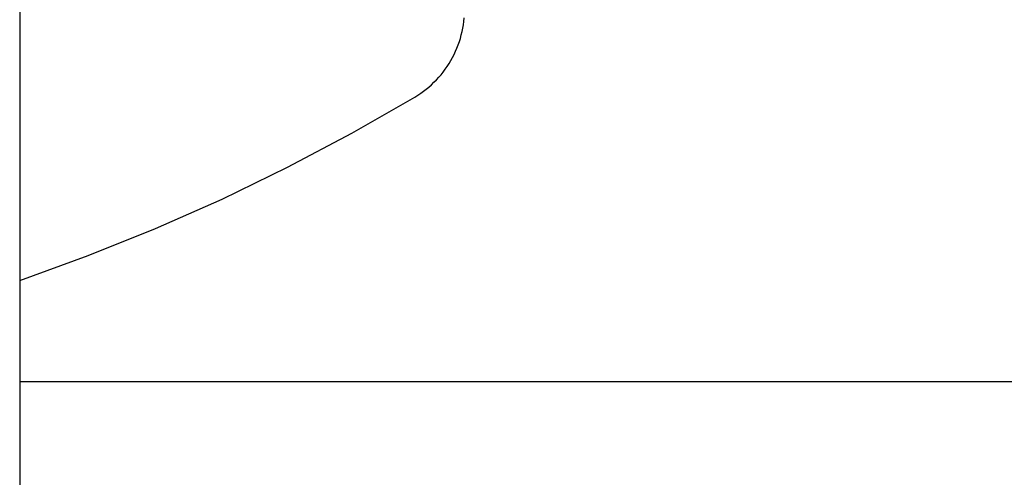
# Model space of a CAD drawing. Units: millimetres. Extents: x 6 to 141, y 7 to 99.
# Drawn here: x 75 to 81, y 46 to 49 of the extents above; entities that cross this region are included whole.
import ezdxf

# ---------------------------------------------------------------- set-up
doc = ezdxf.new("R2010")
doc.units = ezdxf.units.MM
doc.header["$LTSCALE"] = 0.5
doc.layers.add('OBJ', color=7, linetype='Continuous')

# ---------------------------------------------------------------- blocks, each defined once
blk = doc.blocks.new('Block1')
at = {"layer": 'OBJ'}
for p, q in [((2298.77, 743.48), (2298.77, 535.52)), ((2395.45, 661.17), (2395.57, 661.91)), ((2395.57, 661.91), (2395.67, 662.66)), ((2395.67, 662.66), (2395.75, 663.41)), ((2394.92, 658.97), (2395.12, 659.7)), ((2395.12, 659.7), (2395.3, 660.43)), ((2395.3, 660.43), (2395.45, 661.17)), ((2394.17, 656.84), (2394.45, 657.54)), ((2394.45, 657.54), (2394.7, 658.25)), ((2394.7, 658.25), (2394.92, 658.97)), ((2393.21, 654.79), (2393.56, 655.46)), ((2393.56, 655.46), (2393.88, 656.14)), ((2393.88, 656.14), (2394.17, 656.84)), ((2392.05, 652.85), (2392.46, 653.49)), ((2392.46, 653.49), (2392.85, 654.13)), ((2392.85, 654.13), (2393.21, 654.79)), ((2390.2, 650.47), (2390.7, 651.04)), ((2390.7, 651.04), (2391.17, 651.63)), ((2391.17, 651.63), (2391.62, 652.23)), ((2391.62, 652.23), (2392.05, 652.85)), ((2388.05, 648.36), (2388.62, 648.86)), ((2388.62, 648.86), (2389.16, 649.38)), ((2389.16, 649.38), (2389.69, 649.92)), ((2389.69, 649.92), (2390.2, 650.47)), ((2385.64, 646.56), (2386.26, 646.98)), ((2386.26, 646.98), (2386.88, 647.42)), ((2386.88, 647.42), (2387.47, 647.88)), ((2387.47, 647.88), (2388.05, 648.36)), ((2371.23, 638.26), (2385, 646.16)), ((2385, 646.16), (2385.64, 646.56)), ((2357.21, 630.85), (2371.23, 638.26)), ((2342.93, 623.93), (2357.21, 630.85)), ((2328.42, 617.51), (2342.93, 623.93)), ((2313.69, 611.6), (2328.42, 617.51)), ((2298.77, 606.2), (2313.69, 611.6)), ((2298.77, 584.12), (2729.59, 584.12))]:
    blk.add_line(p, q, dxfattribs=at)

msp = doc.modelspace()

# ---------------------------------------------------------------- block references
at = {"color": 7, "linetype": 'Continuous', "xscale": 0.03, "yscale": 0.03, "zscale": 0.03}
msp.add_blockref('Block1', (5.991, 29.0564), dxfattribs=at)

doc.saveas('drawing.dxf')
